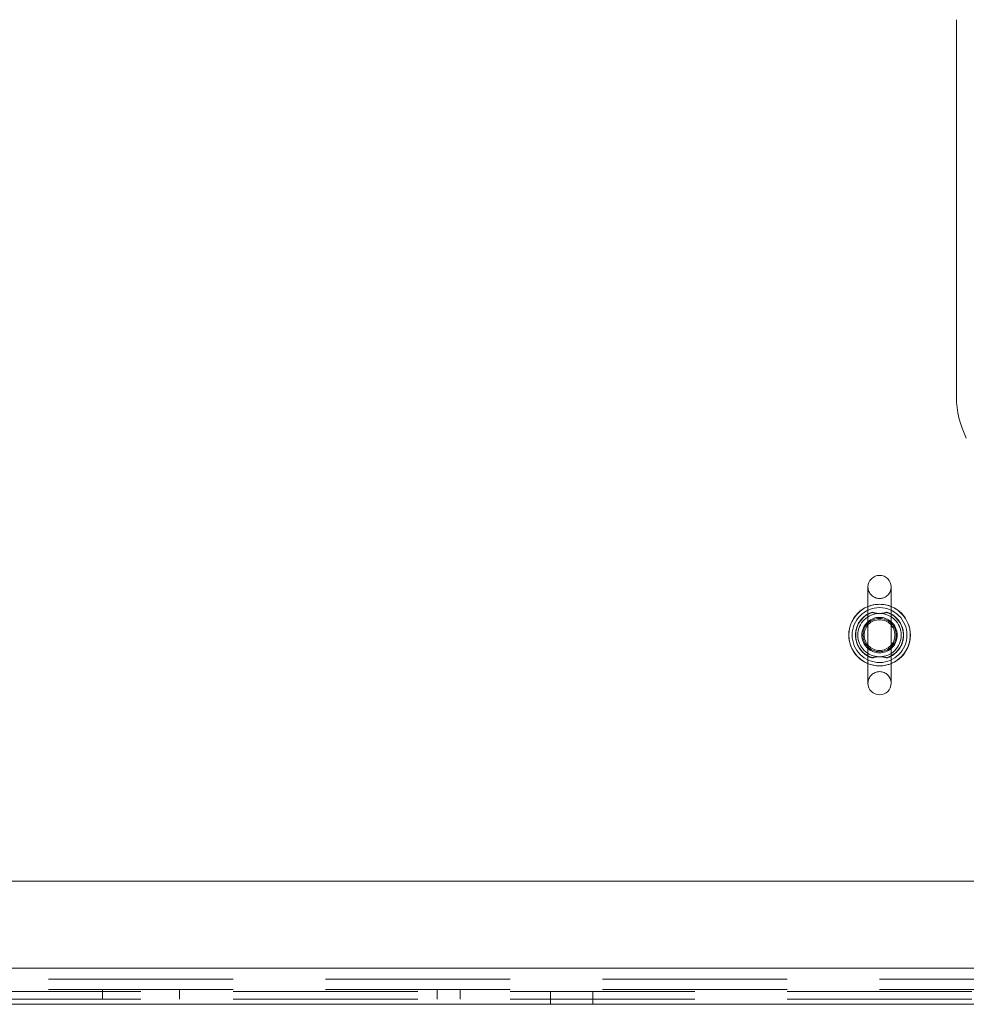
# Paper-space layout 'Top Level(2)' of a CAD drawing. Units: inches. Extents: x 4 to 325, y 6 to 252.
# Drawn here: x 100 to 108, y 69 to 77 of the extents above; entities that cross this region are included whole.
import ezdxf

# ---------------------------------------------------------------- set-up
doc = ezdxf.new("R2010")
doc.units = ezdxf.units.IN
doc.header["$MEASUREMENT"] = 0
doc.linetypes.add('HIDDEN', pattern=[0.075, 0.05, -0.025])

psp = doc.layouts.new('Top Level(2)')

# ---------------------------------------------------------------- linework, layer by layer
at = {"color": 7, "linetype": 'Continuous', "lineweight": 15, "ltscale": 30}
for p, q in [((107.6933671, 76.7887776), (107.6933671, 73.7257927)), ((106.9743671, 72.1797776), (106.9743671, 71.3977776)), ((107.1623671, 71.3977776), (107.1623671, 72.1797776)), ((109.8530773, 69.7887776), (95.5371171, 69.7887776)), ((109.7848671, 68.7887776), (95.5371171, 68.7887776))]:
    psp.add_line(p, q, dxfattribs=at)
at = {"color": 7, "linetype": 'HIDDEN', "lineweight": 0, "ltscale": 30}
for p, q in [((106.9743671, 71.9581974), (107.0104076, 71.9736553)), ((107.1263265, 71.9736553), (107.1623671, 71.9581974)), ((107.0104076, 71.6038999), (106.9743671, 71.6193578)), ((107.1623671, 71.6193578), (107.1263265, 71.6038999)), ((66.5683671, 69.0817776), (114.5683671, 69.0817776)), ((114.5683671, 69.0817776), (95.1267664, 69.0817776)), ((66.5683671, 68.9931526), (114.5683671, 68.9931526)), ((66.5683671, 68.9091526), (114.5683671, 68.9091526)), ((114.5683671, 68.8937776), (66.5683671, 68.8937776)), ((100.7558671, 68.9091526), (100.7558671, 68.8306526)), ((101.3808671, 68.8306526), (101.3808671, 68.9091526)), ((103.4743671, 68.9091526), (103.4743671, 68.8306526)), ((103.6623671, 68.8306526), (103.6623671, 68.9091526)), ((104.3963671, 68.8937776), (104.3963671, 68.7887776)), ((104.7403671, 68.7887776), (104.7403671, 68.8937776)), ((114.5683671, 68.8306526), (66.5683671, 68.8306526))]:
    psp.add_line(p, q, dxfattribs=at)
at = {"color": 8, "linetype": 'Continuous', "lineweight": 15, "ltscale": 30}
psp.add_line((109.7848671, 69.0817776), (95.5371171, 69.0817776), dxfattribs=at)
at = {"color": 7, "linetype": 'HIDDEN', "lineweight": 0, "ltscale": 30, "flags": 128}
psp.add_lwpolyline([(107.1574544, 71.6153174), (107.1639385, 71.6188038), (107.2062529, 71.6508918)], dxfattribs=at)
at = {"color": 7, "linetype": 'Continuous', "lineweight": 15, "ltscale": 30, "flags": 128}
psp.add_lwpolyline([(107.1623671, 71.5571227), (107.1977015, 71.5748323), (107.2451437, 71.6120009)], dxfattribs=at)
at = {"color": 7, "linetype": 'HIDDEN', "lineweight": 0, "ltscale": 900}
for radius in [0.2505, 0.22275, 0.22275, 0.1761548, 0.135, 0.125]:
    psp.add_circle((107.0683671, 71.7887776), radius, dxfattribs=at)
at = {"color": 7, "linetype": 'Continuous', "lineweight": 15, "ltscale": 900}
for centre, radius, start, end in [((108.4433671, 73.7257927), 0.75, 180, 206.67367676), ((107.0683671, 72.1797776), 0.094, 0, 180), ((107.0683671, 71.7887776), 0.25, 112.08613243, 247.91386757), ((107.0683671, 71.7887776), 0.25, 315, 67.91386757), ((107.0683671, 71.7887776), 0.19375, 119.02304025, 240.97695975), ((107.0683671, 71.7887776), 0.19375, 299.02304025, 60.97695975), ((107.0683671, 71.7887776), 0.14375, 130.83728245, 180), ((107.0683671, 71.7887776), 0.14375, 310.83728245, 49.16271755), ((107.0683671, 71.7887776), 0.14375, 180, 229.16271755), ((107.0683671, 71.3977776), 0.094, 180, 0)]:
    psp.add_arc(centre, radius, start, end, dxfattribs=at)
at = {"color": 7, "linetype": 'HIDDEN', "lineweight": 0, "ltscale": 900}
for centre, radius, start, end in [((107.0683671, 72.1797776), 0.094, 180, 0), ((107.0683671, 71.7887776), 0.25, 67.91386757, 112.08613243), ((107.0683671, 71.7887776), 0.195, 113.17668565, 180), ((107.0683671, 71.7887776), 0.195, 113.55457577, 250.83492616), ((107.0683671, 71.7887776), 0.14375, 49.16271755, 130.83728245), ((107.0683671, 71.7887776), 0.195, 289.6354422, 63.01440764), ((107.0683671, 71.7887776), 0.195, 315, 67.49566319), ((107.0683671, 71.7887776), 0.195, 180, 243.79568174), ((107.0683671, 71.7887776), 0.14375, 229.16271755, 310.83728245), ((107.0683671, 71.7887776), 0.25, 247.91386757, 292.08613243), ((107.0683671, 71.3977776), 0.094, 0, 180)]:
    psp.add_arc(centre, radius, start, end, dxfattribs=at)
at = {"color": 7, "linetype": 'HIDDEN', "lineweight": 0, "ltscale": 30}
for points, knots in [([(107.0108247, 71.9735488), (107.0042223, 71.9713201), (106.9897418, 71.966432), (106.9781685, 71.9602518), (106.973075, 71.9575061), (106.974591, 71.9583174), (106.9747077, 71.9583799)], [0, 0, 0, 0, 0.293140117, 0.642921671, 0.972507208, 1, 1, 1, 1]), ([(107.0104076, 71.9736553), (107.0193586, 71.9709294), (107.037265, 71.9654762), (107.0691586, 71.9639273), (107.1004666, 71.9656874), (107.1177816, 71.9710225), (107.1263265, 71.9736553)], [0, 0, 0, 0, 0.253718473, 0.507560831, 0.756981608, 1, 1, 1, 1]), ([(107.1618485, 71.9584733), (107.1619878, 71.9584), (107.1641694, 71.9572515), (107.1604085, 71.9593931), (107.1492563, 71.9648551), (107.1365508, 71.9706885), (107.1278166, 71.9729402), (107.1256877, 71.973489)], [0, 0, 0, 0, 0.022303439, 0.349337477, 0.677657544, 0.921431106, 1, 1, 1, 1]), ([(106.9756376, 71.6186732), (106.9751139, 71.6189556), (106.9730788, 71.6200528), (106.9783668, 71.6171753), (106.9907033, 71.6107395), (107.0045582, 71.6060628), (107.0107227, 71.6039819)], [0, 0, 0, 0, 0.109920831, 0.427150373, 0.745119583, 1, 1, 1, 1]), ([(107.1263265, 71.6038999), (107.1173755, 71.6066258), (107.0994691, 71.6120789), (107.0675755, 71.6136279), (107.0362675, 71.6118677), (107.0189525, 71.6065327), (107.0104076, 71.6038999)], [0, 0, 0, 0, 0.253718473, 0.507560831, 0.756981608, 1, 1, 1, 1]), ([(107.1256187, 71.6040805), (107.1277708, 71.6046264), (107.1384077, 71.6073244), (107.1511391, 71.6136008), (107.1614969, 71.6188147), (107.1616228, 71.6189297), (107.1616762, 71.6189785)], [0, 0, 0, 0, 0.084749017, 0.418867719, 0.753466257, 1, 1, 1, 1])]:
    psp.add_open_spline(points, degree=3, knots=knots, dxfattribs=at)

doc.saveas('drawing.dxf')
